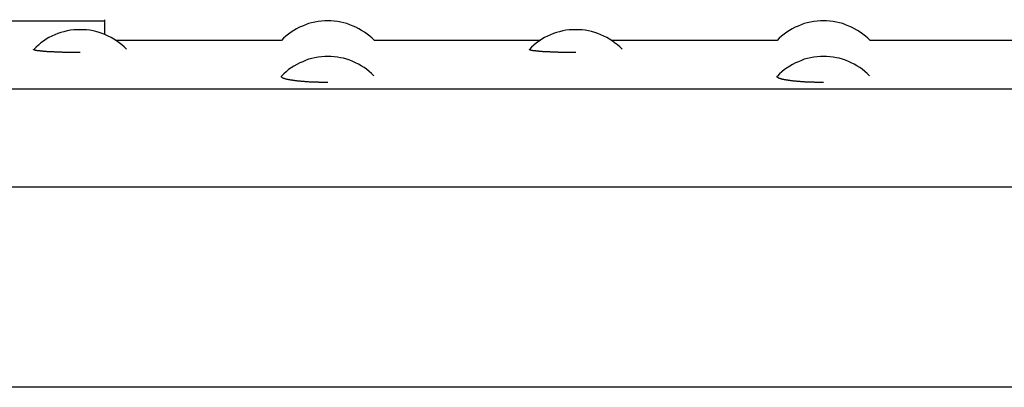
# Model space of a CAD drawing. Extents: x -26.6 to 26.6, y -16 to 16.
# Drawn here: x 4 to 5, y -5 to -4.6 of the extents above; entities that cross this region are included whole.
import ezdxf

# ---------------------------------------------------------------- set-up
doc = ezdxf.new("R2010")
doc.units = 0
doc.layers.get('0').update_dxf_attribs({"linetype": 'CONTINUOUS'})

msp = doc.modelspace()

# ---------------------------------------------------------------- linework, layer by layer
at = {"color": 0}
for points in [[(3.97, -4.5877), (4.07, -4.5877)], [(4.07, -4.6017), (4.07, -4.5867)], [(4.295, -4.5878), (4.295, -4.5878), (4.2917, -4.5878), (4.2884, -4.5881), (4.2851, -4.5884), (4.2818, -4.5891), (4.2785, -4.5898), (4.2754, -4.5907), (4.2723, -4.5918), (4.2693, -4.5931), (4.2663, -4.5943), (4.2633, -4.5958), (4.2605, -4.5975), (4.2578, -4.5994), (4.2551, -4.6012), (4.2526, -4.6033), (4.2502, -4.6054), (4.2481, -4.6078)], [(4.295, -4.5878), (4.295, -4.5878), (4.2917, -4.5878), (4.2884, -4.5881), (4.2851, -4.5884), (4.2818, -4.5891), (4.2785, -4.5898), (4.2754, -4.5907), (4.2723, -4.5918), (4.2693, -4.5931), (4.2663, -4.5943), (4.2633, -4.5958), (4.2605, -4.5975), (4.2578, -4.5994), (4.2551, -4.6012), (4.2526, -4.6033), (4.2502, -4.6054), (4.2481, -4.6078)], [(4.3419, -4.6078), (4.3419, -4.6078), (4.3395, -4.6054), (4.3371, -4.6033), (4.3344, -4.6012), (4.3319, -4.5994), (4.329, -4.5975), (4.3262, -4.5958), (4.3232, -4.5943), (4.3204, -4.5931), (4.3172, -4.5918), (4.3142, -4.5907), (4.3109, -4.5898), (4.3079, -4.5891), (4.3046, -4.5884), (4.3013, -4.5881), (4.298, -4.5878), (4.295, -4.5878), (4.295, -4.5878), (4.295, -4.5878), (4.295, -4.5878), (4.295, -4.5878), (4.295, -4.5878), (4.295, -4.5878), (4.295, -4.5878), (4.295, -4.5878), (4.295, -4.5878), (4.295, -4.5878), (4.295, -4.5878), (4.295, -4.5878), (4.295, -4.5878), (4.295, -4.5878), (4.295, -4.5878), (4.295, -4.5878), (4.295, -4.5878)], [(4.3419, -4.6078), (4.3419, -4.6078), (4.3395, -4.6054), (4.3371, -4.6033), (4.3344, -4.6012), (4.3319, -4.5994), (4.329, -4.5975), (4.3262, -4.5958), (4.3232, -4.5943), (4.3204, -4.5931), (4.3172, -4.5918), (4.3142, -4.5907), (4.3109, -4.5898), (4.3079, -4.5891), (4.3046, -4.5884), (4.3013, -4.5881), (4.298, -4.5878), (4.295, -4.5878), (4.295, -4.5878), (4.295, -4.5878), (4.295, -4.5878), (4.295, -4.5878), (4.295, -4.5878), (4.295, -4.5878), (4.295, -4.5878), (4.295, -4.5878), (4.295, -4.5878), (4.295, -4.5878), (4.295, -4.5878), (4.295, -4.5878), (4.295, -4.5878), (4.295, -4.5878), (4.295, -4.5878), (4.295, -4.5878), (4.295, -4.5878)], [(4.795, -4.5878), (4.795, -4.5878), (4.7917, -4.5878), (4.7884, -4.5881), (4.7851, -4.5884), (4.7818, -4.5891), (4.7785, -4.5898), (4.7754, -4.5907), (4.7723, -4.5918), (4.7693, -4.5931), (4.7663, -4.5943), (4.7633, -4.5958), (4.7605, -4.5975), (4.7578, -4.5994), (4.7551, -4.6012), (4.7526, -4.6033), (4.7502, -4.6054), (4.7481, -4.6078)], [(4.795, -4.5878), (4.795, -4.5878), (4.7917, -4.5878), (4.7884, -4.5881), (4.7851, -4.5884), (4.7818, -4.5891), (4.7785, -4.5898), (4.7754, -4.5907), (4.7723, -4.5918), (4.7693, -4.5931), (4.7663, -4.5943), (4.7633, -4.5958), (4.7605, -4.5975), (4.7578, -4.5994), (4.7551, -4.6012), (4.7526, -4.6033), (4.7502, -4.6054), (4.7481, -4.6078)], [(4.8419, -4.6078), (4.8419, -4.6078), (4.8395, -4.6054), (4.8371, -4.6033), (4.8344, -4.6012), (4.8319, -4.5994), (4.829, -4.5975), (4.8262, -4.5958), (4.8232, -4.5943), (4.8204, -4.5931), (4.8172, -4.5918), (4.8142, -4.5907), (4.8109, -4.5898), (4.8079, -4.5891), (4.8046, -4.5884), (4.8013, -4.5881), (4.798, -4.5878), (4.795, -4.5878), (4.795, -4.5878), (4.795, -4.5878), (4.795, -4.5878), (4.795, -4.5878), (4.795, -4.5878), (4.795, -4.5878), (4.795, -4.5878), (4.795, -4.5878), (4.795, -4.5878), (4.795, -4.5878), (4.795, -4.5878), (4.795, -4.5878), (4.795, -4.5878), (4.795, -4.5878), (4.795, -4.5878), (4.795, -4.5878), (4.795, -4.5878)], [(4.8419, -4.6078), (4.8419, -4.6078), (4.8395, -4.6054), (4.8371, -4.6033), (4.8344, -4.6012), (4.8319, -4.5994), (4.829, -4.5975), (4.8262, -4.5958), (4.8232, -4.5943), (4.8204, -4.5931), (4.8172, -4.5918), (4.8142, -4.5907), (4.8109, -4.5898), (4.8079, -4.5891), (4.8046, -4.5884), (4.8013, -4.5881), (4.798, -4.5878), (4.795, -4.5878), (4.795, -4.5878), (4.795, -4.5878), (4.795, -4.5878), (4.795, -4.5878), (4.795, -4.5878), (4.795, -4.5878), (4.795, -4.5878), (4.795, -4.5878), (4.795, -4.5878), (4.795, -4.5878), (4.795, -4.5878), (4.795, -4.5878), (4.795, -4.5878), (4.795, -4.5878), (4.795, -4.5878), (4.795, -4.5878), (4.795, -4.5878)], [(4.0918, -4.6166), (4.0918, -4.6166), (4.0894, -4.6142), (4.087, -4.6121), (4.0843, -4.61), (4.0818, -4.6082), (4.079, -4.6064), (4.0763, -4.6047), (4.0733, -4.6032), (4.0705, -4.602), (4.0673, -4.6007), (4.0643, -4.5996), (4.061, -4.5987), (4.058, -4.5981), (4.0547, -4.5974), (4.0514, -4.5971), (4.0481, -4.5968), (4.0451, -4.5968), (4.0451, -4.5968), (4.0418, -4.5968), (4.0385, -4.5971), (4.0352, -4.5974), (4.032, -4.5981), (4.0287, -4.5988), (4.0256, -4.5997), (4.0226, -4.6008), (4.0196, -4.6021), (4.0166, -4.6033), (4.0136, -4.6048), (4.0108, -4.6065), (4.0081, -4.6084), (4.0054, -4.6102), (4.0029, -4.6123), (4.0005, -4.6144), (3.9983, -4.6168)], [(4.0918, -4.6166), (4.0918, -4.6166), (4.0894, -4.6142), (4.087, -4.6121), (4.0843, -4.61), (4.0818, -4.6082), (4.079, -4.6064), (4.0763, -4.6047), (4.0733, -4.6032), (4.0705, -4.602), (4.0673, -4.6007), (4.0643, -4.5996), (4.061, -4.5987), (4.058, -4.5981), (4.0547, -4.5974), (4.0514, -4.5971), (4.0481, -4.5968), (4.0451, -4.5968), (4.0451, -4.5968), (4.0418, -4.5968), (4.0385, -4.5971), (4.0352, -4.5974), (4.032, -4.5981), (4.0287, -4.5988), (4.0256, -4.5997), (4.0226, -4.6008), (4.0196, -4.6021), (4.0166, -4.6033), (4.0136, -4.6048), (4.0108, -4.6065), (4.0081, -4.6084), (4.0054, -4.6102), (4.0029, -4.6123), (4.0005, -4.6144), (3.9983, -4.6168)], [(4.5917, -4.6166), (4.5917, -4.6166), (4.5893, -4.6142), (4.5869, -4.6121), (4.5842, -4.61), (4.5817, -4.6082), (4.5789, -4.6064), (4.5762, -4.6047), (4.5732, -4.6032), (4.5704, -4.602), (4.5672, -4.6007), (4.5642, -4.5996), (4.5609, -4.5987), (4.5579, -4.5981), (4.5546, -4.5974), (4.5513, -4.5971), (4.548, -4.5968), (4.545, -4.5968), (4.545, -4.5968), (4.5417, -4.5968), (4.5384, -4.5971), (4.5351, -4.5974), (4.5319, -4.5981), (4.5286, -4.5988), (4.5255, -4.5997), (4.5225, -4.6008), (4.5195, -4.6021), (4.5165, -4.6033), (4.5135, -4.6048), (4.5107, -4.6065), (4.508, -4.6084), (4.5053, -4.6102), (4.5028, -4.6123), (4.5004, -4.6144), (4.4983, -4.6168)], [(4.5917, -4.6166), (4.5917, -4.6166), (4.5893, -4.6142), (4.5869, -4.6121), (4.5842, -4.61), (4.5817, -4.6082), (4.5789, -4.6064), (4.5762, -4.6047), (4.5732, -4.6032), (4.5704, -4.602), (4.5672, -4.6007), (4.5642, -4.5996), (4.5609, -4.5987), (4.5579, -4.5981), (4.5546, -4.5974), (4.5513, -4.5971), (4.548, -4.5968), (4.545, -4.5968), (4.545, -4.5968), (4.5417, -4.5968), (4.5384, -4.5971), (4.5351, -4.5974), (4.5319, -4.5981), (4.5286, -4.5988), (4.5255, -4.5997), (4.5225, -4.6008), (4.5195, -4.6021), (4.5165, -4.6033), (4.5135, -4.6048), (4.5107, -4.6065), (4.508, -4.6084), (4.5053, -4.6102), (4.5028, -4.6123), (4.5004, -4.6144), (4.4983, -4.6168)], [(4.2481, -4.6077), (4.0811, -4.6077)], [(4.5089, -4.6077), (4.3419, -4.6077)], [(4.7481, -4.6077), (4.5811, -4.6077)], [(5.0193, -4.6077), (4.8419, -4.6077)], [(4.0451, -4.6199), (4.0443, -4.6199), (4.0435, -4.6199), (4.0427, -4.6199), (4.0419, -4.6199), (4.0411, -4.6199), (4.0403, -4.6199), (4.0395, -4.6199), (4.0388, -4.6199), (4.038, -4.6199), (4.0373, -4.6198), (4.0365, -4.6198), (4.0358, -4.6198), (4.035, -4.6198), (4.0342, -4.6198), (4.0335, -4.6198), (4.0327, -4.6197), (4.032, -4.6197), (4.0312, -4.6197), (4.0305, -4.6197), (4.0297, -4.6197), (4.029, -4.6197), (4.0283, -4.6197), (4.0276, -4.6197), (4.0269, -4.6196), (4.0262, -4.6196), (4.0255, -4.6196), (4.0247, -4.6196), (4.0241, -4.6195), (4.0234, -4.6195), (4.0227, -4.6195), (4.022, -4.6195), (4.0214, -4.6195), (4.0207, -4.6194), (4.02, -4.6194), (4.0194, -4.6194), (4.0188, -4.6193), (4.0182, -4.6193), (4.0175, -4.6192), (4.0169, -4.6192), (4.0163, -4.6192), (4.0157, -4.6192), (4.0151, -4.6192), (4.0145, -4.6191), (4.0139, -4.6191), (4.0134, -4.619), (4.0128, -4.619), (4.0122, -4.619), (4.0117, -4.619), (4.0111, -4.6189), (4.0106, -4.6189), (4.0101, -4.6188), (4.0096, -4.6188), (4.0091, -4.6187), (4.0086, -4.6187), (4.0081, -4.6187), (4.0076, -4.6186), (4.0071, -4.6186), (4.0067, -4.6185), (4.0063, -4.6185), (4.0059, -4.6185), (4.0054, -4.6184), (4.005, -4.6184), (4.0046, -4.6183), (4.0042, -4.6183), (4.0039, -4.6182), (4.0035, -4.6182), (4.0031, -4.6182), (4.0028, -4.6181), (4.0025, -4.618), (4.0021, -4.618), (4.0018, -4.618), (4.0016, -4.618), (4.0013, -4.6179), (4.001, -4.6178), (4.0008, -4.6178), (4.0005, -4.6177), (4.0003, -4.6177), (4.0001, -4.6177), (3.9998, -4.6176), (3.9996, -4.6175), (3.9994, -4.6175), (3.9993, -4.6175), (3.9991, -4.6174), (3.999, -4.6174), (3.9988, -4.6173), (3.9987, -4.6172), (3.9986, -4.6172), (3.9985, -4.6172), (3.9984, -4.6171), (3.9983, -4.6171), (3.9983, -4.617), (3.9982, -4.617), (3.9981, -4.617), (3.9981, -4.6169), (3.9981, -4.6168), (3.9981, -4.6168), (3.9981, -4.6167), (3.9982, -4.6167)], [(4.545, -4.6199), (4.5442, -4.6199), (4.5434, -4.6199), (4.5427, -4.6199), (4.5419, -4.6199), (4.5411, -4.6199), (4.5404, -4.6199), (4.5396, -4.6199), (4.5388, -4.6199), (4.538, -4.6199), (4.5373, -4.6198), (4.5365, -4.6198), (4.5357, -4.6198), (4.535, -4.6198), (4.5342, -4.6198), (4.5334, -4.6198), (4.5327, -4.6197), (4.5319, -4.6197), (4.5312, -4.6197), (4.5305, -4.6197), (4.5298, -4.6197), (4.529, -4.6197), (4.5283, -4.6197), (4.5276, -4.6197), (4.5268, -4.6196), (4.5261, -4.6196), (4.5255, -4.6196), (4.5248, -4.6196), (4.5241, -4.6195), (4.5234, -4.6195), (4.5227, -4.6195), (4.522, -4.6195), (4.5214, -4.6195), (4.5207, -4.6194), (4.52, -4.6194), (4.5194, -4.6194), (4.5188, -4.6193), (4.5181, -4.6193), (4.5175, -4.6192), (4.5169, -4.6192), (4.5163, -4.6192), (4.5157, -4.6192), (4.5151, -4.6192), (4.5145, -4.6191), (4.5139, -4.6191), (4.5133, -4.619), (4.5127, -4.619), (4.5122, -4.619), (4.5117, -4.619), (4.5112, -4.6189), (4.5106, -4.6189), (4.5101, -4.6188), (4.5096, -4.6188), (4.5091, -4.6187), (4.5086, -4.6187), (4.5081, -4.6187), (4.5076, -4.6186), (4.5072, -4.6186), (4.5067, -4.6185), (4.5062, -4.6185), (4.5058, -4.6185), (4.5054, -4.6184), (4.505, -4.6184), (4.5046, -4.6183), (4.5042, -4.6183), (4.5039, -4.6182), (4.5035, -4.6182), (4.5032, -4.6182), (4.5028, -4.6181), (4.5024, -4.618), (4.5022, -4.618), (4.5019, -4.618), (4.5016, -4.618), (4.5013, -4.6179), (4.501, -4.6178), (4.5007, -4.6178), (4.5005, -4.6177), (4.5002, -4.6177), (4.5, -4.6177), (4.4998, -4.6176), (4.4997, -4.6175), (4.4994, -4.6175), (4.4993, -4.6175), (4.4991, -4.6174), (4.4989, -4.6174), (4.4988, -4.6173), (4.4987, -4.6172), (4.4986, -4.6172), (4.4985, -4.6172), (4.4984, -4.6171), (4.4983, -4.6171), (4.4982, -4.617), (4.4982, -4.617), (4.4982, -4.617), (4.4982, -4.6169), (4.4982, -4.6168), (4.4982, -4.6168), (4.4982, -4.6167), (4.4982, -4.6167)], [(4.3414, -4.6434), (4.3414, -4.6434), (4.3389, -4.641), (4.3365, -4.6389), (4.3339, -4.6368), (4.3314, -4.635), (4.3286, -4.6332), (4.3259, -4.6316), (4.3229, -4.6301), (4.3202, -4.6289), (4.317, -4.6276), (4.314, -4.6266), (4.3108, -4.6257), (4.3078, -4.6251), (4.3045, -4.6245), (4.3013, -4.6242), (4.298, -4.6239), (4.295, -4.6239), (4.295, -4.6239), (4.2917, -4.6239), (4.2884, -4.6242), (4.2851, -4.6245), (4.2819, -4.6252), (4.2786, -4.6258), (4.2755, -4.6267), (4.2725, -4.6278), (4.2695, -4.6291), (4.2665, -4.6303), (4.2635, -4.6318), (4.2607, -4.6335), (4.258, -4.6353), (4.2553, -4.6371), (4.2528, -4.6392), (4.2504, -4.6413), (4.2483, -4.6437)], [(4.3414, -4.6434), (4.3414, -4.6434), (4.3389, -4.641), (4.3365, -4.6389), (4.3339, -4.6368), (4.3314, -4.635), (4.3286, -4.6332), (4.3259, -4.6316), (4.3229, -4.6301), (4.3202, -4.6289), (4.317, -4.6276), (4.314, -4.6266), (4.3108, -4.6257), (4.3078, -4.6251), (4.3045, -4.6245), (4.3013, -4.6242), (4.298, -4.6239), (4.295, -4.6239), (4.295, -4.6239), (4.2917, -4.6239), (4.2884, -4.6242), (4.2851, -4.6245), (4.2819, -4.6252), (4.2786, -4.6258), (4.2755, -4.6267), (4.2725, -4.6278), (4.2695, -4.6291), (4.2665, -4.6303), (4.2635, -4.6318), (4.2607, -4.6335), (4.258, -4.6353), (4.2553, -4.6371), (4.2528, -4.6392), (4.2504, -4.6413), (4.2483, -4.6437)], [(4.8414, -4.6434), (4.8414, -4.6434), (4.8389, -4.641), (4.8365, -4.6389), (4.8339, -4.6368), (4.8314, -4.635), (4.8286, -4.6332), (4.8259, -4.6316), (4.8229, -4.6301), (4.8202, -4.6289), (4.817, -4.6276), (4.814, -4.6266), (4.8108, -4.6257), (4.8078, -4.6251), (4.8045, -4.6245), (4.8013, -4.6242), (4.798, -4.6239), (4.795, -4.6239), (4.795, -4.6239), (4.7917, -4.6239), (4.7884, -4.6242), (4.7851, -4.6245), (4.7819, -4.6252), (4.7786, -4.6258), (4.7755, -4.6267), (4.7725, -4.6278), (4.7695, -4.6291), (4.7665, -4.6303), (4.7636, -4.6318), (4.7608, -4.6335), (4.7581, -4.6353), (4.7554, -4.6371), (4.7529, -4.6392), (4.7505, -4.6413), (4.7483, -4.6437)], [(4.8414, -4.6434), (4.8414, -4.6434), (4.8389, -4.641), (4.8365, -4.6389), (4.8339, -4.6368), (4.8314, -4.635), (4.8286, -4.6332), (4.8259, -4.6316), (4.8229, -4.6301), (4.8202, -4.6289), (4.817, -4.6276), (4.814, -4.6266), (4.8108, -4.6257), (4.8078, -4.6251), (4.8045, -4.6245), (4.8013, -4.6242), (4.798, -4.6239), (4.795, -4.6239), (4.795, -4.6239), (4.7917, -4.6239), (4.7884, -4.6242), (4.7851, -4.6245), (4.7819, -4.6252), (4.7786, -4.6258), (4.7755, -4.6267), (4.7725, -4.6278), (4.7695, -4.6291), (4.7665, -4.6303), (4.7636, -4.6318), (4.7608, -4.6335), (4.7581, -4.6353), (4.7554, -4.6371), (4.7529, -4.6392), (4.7505, -4.6413), (4.7483, -4.6437)], [(4.295, -4.6501), (4.2942, -4.6501), (4.2934, -4.6501), (4.2926, -4.6501), (4.2918, -4.6501), (4.291, -4.6501), (4.2902, -4.6501), (4.2894, -4.6501), (4.2886, -4.65), (4.2878, -4.65), (4.287, -4.65), (4.2862, -4.65), (4.2854, -4.6499), (4.2846, -4.6499), (4.2838, -4.6499), (4.2831, -4.6499), (4.2823, -4.6499), (4.2815, -4.6499), (4.2808, -4.6498), (4.28, -4.6498), (4.2792, -4.6497), (4.2785, -4.6497), (4.2778, -4.6496), (4.277, -4.6496), (4.2763, -4.6496), (4.2755, -4.6495), (4.2748, -4.6495), (4.2741, -4.6494), (4.2734, -4.6494), (4.2727, -4.6494), (4.272, -4.6493), (4.2713, -4.6492), (4.2706, -4.6492), (4.27, -4.6491), (4.2692, -4.6491), (4.2686, -4.649), (4.268, -4.649), (4.2673, -4.6489), (4.2667, -4.6489), (4.266, -4.6488), (4.2655, -4.6487), (4.2648, -4.6486), (4.2642, -4.6486), (4.2636, -4.6485), (4.263, -4.6484), (4.2624, -4.6484), (4.2619, -4.6483), (4.2613, -4.6482), (4.2607, -4.6481), (4.2602, -4.6481), (4.2597, -4.648), (4.2592, -4.6479), (4.2587, -4.6479), (4.2582, -4.6478), (4.2577, -4.6477), (4.2572, -4.6476), (4.2567, -4.6475), (4.2562, -4.6474), (4.2558, -4.6474), (4.2554, -4.6473), (4.2549, -4.6472), (4.2545, -4.6471), (4.2542, -4.647), (4.2537, -4.6469), (4.2534, -4.6469), (4.253, -4.6468), (4.2526, -4.6466), (4.2524, -4.6466), (4.252, -4.6465), (4.2517, -4.6464), (4.2514, -4.6463), (4.2511, -4.6462), (4.2509, -4.6461), (4.2506, -4.646), (4.2504, -4.6459), (4.2501, -4.6459), (4.2499, -4.6457), (4.2496, -4.6456), (4.2495, -4.6456), (4.2493, -4.6454), (4.2491, -4.6454), (4.249, -4.6453), (4.2489, -4.6451), (4.2487, -4.6451), (4.2486, -4.645), (4.2485, -4.6449), (4.2484, -4.6448), (4.2483, -4.6447), (4.2482, -4.6446), (4.2482, -4.6445), (4.2481, -4.6444), (4.2481, -4.6443), (4.2481, -4.6442), (4.2481, -4.6441), (4.2481, -4.644), (4.2482, -4.6439), (4.2482, -4.6438), (4.2483, -4.6437), (4.2484, -4.6436), (4.2484, -4.6435)], [(4.795, -4.6501), (4.7942, -4.6501), (4.7934, -4.6501), (4.7926, -4.6501), (4.7918, -4.6501), (4.791, -4.6501), (4.7902, -4.6501), (4.7894, -4.6501), (4.7886, -4.65), (4.7878, -4.65), (4.787, -4.65), (4.7862, -4.65), (4.7854, -4.6499), (4.7846, -4.6499), (4.7838, -4.6499), (4.7831, -4.6499), (4.7823, -4.6499), (4.7815, -4.6499), (4.7807, -4.6498), (4.78, -4.6498), (4.7792, -4.6497), (4.7785, -4.6497), (4.7777, -4.6496), (4.777, -4.6496), (4.7763, -4.6496), (4.7756, -4.6495), (4.7748, -4.6495), (4.7741, -4.6494), (4.7734, -4.6494), (4.7727, -4.6494), (4.772, -4.6493), (4.7713, -4.6492), (4.7706, -4.6492), (4.7699, -4.6491), (4.7693, -4.6491), (4.7686, -4.649), (4.768, -4.649), (4.7673, -4.6489), (4.7667, -4.6489), (4.7661, -4.6488), (4.7654, -4.6487), (4.7648, -4.6486), (4.7642, -4.6486), (4.7636, -4.6485), (4.763, -4.6484), (4.7625, -4.6484), (4.7619, -4.6483), (4.7613, -4.6482), (4.7608, -4.6481), (4.7602, -4.6481), (4.7597, -4.648), (4.7592, -4.6479), (4.7586, -4.6479), (4.7581, -4.6478), (4.7577, -4.6477), (4.7572, -4.6476), (4.7567, -4.6475), (4.7563, -4.6474), (4.7558, -4.6474), (4.7554, -4.6473), (4.755, -4.6472), (4.7545, -4.6471), (4.7541, -4.647), (4.7537, -4.6469), (4.7534, -4.6469), (4.753, -4.6468), (4.7527, -4.6466), (4.7523, -4.6466), (4.752, -4.6465), (4.7517, -4.6464), (4.7514, -4.6463), (4.7511, -4.6462), (4.7509, -4.6461), (4.7506, -4.646), (4.7503, -4.6459), (4.7501, -4.6459), (4.7499, -4.6457), (4.7497, -4.6456), (4.7495, -4.6456), (4.7493, -4.6454), (4.7491, -4.6454), (4.749, -4.6453), (4.7488, -4.6451), (4.7487, -4.6451), (4.7486, -4.645), (4.7485, -4.6449), (4.7484, -4.6448), (4.7483, -4.6447), (4.7482, -4.6446), (4.7482, -4.6445), (4.7482, -4.6444), (4.7482, -4.6443), (4.7481, -4.6442), (4.7481, -4.6441), (4.7482, -4.644), (4.7482, -4.6439), (4.7482, -4.6438), (4.7483, -4.6437), (4.7484, -4.6436), (4.7485, -4.6435)], [(2, -4.6564), (5.5901, -4.6564)], [(1.72, -4.7554), (5.87, -4.7554)], [(5.87, -4.9577), (1.72, -4.9577)]]:
    msp.add_lwpolyline(points, dxfattribs=at)

doc.saveas('drawing.dxf')
